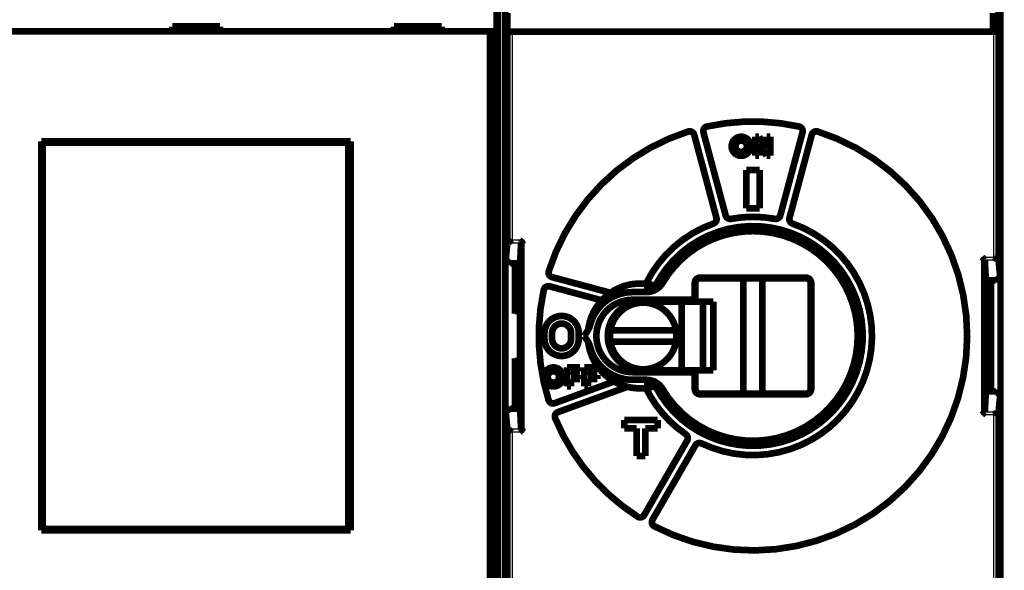
# Model space of a CAD drawing. Extents: x 4 to 828, y 8 to 562.
# Drawn here: x 496 to 599, y 173 to 230 of the extents above; entities that cross this region are included whole.
import ezdxf

# ---------------------------------------------------------------- set-up
doc = ezdxf.new("R2010")
doc.units = 0
doc.layers.add('4', color=7, linetype='CONTINUOUS')

msp = doc.modelspace()

# ---------------------------------------------------------------- linework, layer by layer
at = {"layer": '4', "color": 3, "linetype": 'CONTINUOUS'}
for p, q in [((546.21697, 148.40767), (546.21697, 246.00767)), ((547.41429, 229.14319), (547.41429, 207.28612)), ((598.01965, 205.48612), (598.01965, 229.14319)), ((567.88744, 219.18097), (567.84451, 219.37631)), ((577.58943, 219.37631), (577.5465, 219.18097)), ((565.91168, 218.65157), (565.85119, 218.8422)), ((566.54588, 218.3044), (566.73906, 218.35616)), ((566.73906, 218.35616), (569.07252, 209.64759)), ((567.5118, 218.56322), (567.31862, 218.51145)), ((569.65207, 209.80288), (567.31862, 218.51145)), ((578.11533, 218.51145), (575.78187, 209.80288)), ((576.36143, 209.64759), (578.69488, 218.35616)), ((577.92214, 218.56322), (578.11533, 218.51145)), ((578.88807, 218.3044), (578.69488, 218.35616)), ((579.52226, 218.65157), (579.58275, 218.8422)), ((568.56254, 208.99484), (568.62902, 208.80621)), ((568.87933, 209.59582), (569.07252, 209.64759)), ((569.84526, 209.85464), (569.65207, 209.80288)), ((570.42009, 209.49257), (570.45684, 209.29597)), ((575.01385, 209.49257), (574.9771, 209.29597)), ((575.58869, 209.85464), (575.78187, 209.80288)), ((576.55461, 209.59582), (576.36143, 209.64759)), ((576.8714, 208.99484), (576.80493, 208.80621)), ((546.98249, 206.99067), (548.36728, 206.99067)), ((547.41429, 207.28612), (548.66272, 207.28612)), ((548.66272, 207.28612), (548.66272, 187.12469)), ((596.77122, 188.92469), (596.77122, 205.48612)), ((596.77122, 205.48612), (598.01965, 205.48612)), ((597.06666, 205.19067), (598.45145, 205.19067)), ((551.27081, 204.01069), (551.08017, 204.07118)), ((551.61798, 203.3765), (551.56621, 203.18332)), ((557.53766, 201.58327), (551.56621, 203.18332)), ((566.66697, 202.7554), (566.59716, 202.7554)), ((567.16697, 203.2554), (567.16697, 203.32522)), ((578.26697, 203.2554), (578.26697, 203.32522)), ((578.76697, 202.7554), (578.83679, 202.7554)), ((550.7414, 202.03494), (550.54606, 202.07786)), ((551.35916, 202.41058), (551.41092, 202.60376)), ((551.41092, 202.60376), (556.99181, 201.10837)), ((548.21261, 200.04392), (548.26006, 200.04392)), ((548.26049, 199.54394), (547.71697, 199.54394)), ((547.71697, 194.86687), (548.26049, 194.86687)), ((548.26006, 194.36689), (548.21261, 194.36689)), ((558.3724, 192.30366), (551.9625, 189.97065)), ((552.16771, 189.40683), (559.19667, 191.96517)), ((566.66697, 191.6554), (566.59716, 191.6554)), ((578.83679, 191.6554), (578.76697, 191.6554)), ((551.24595, 190.47895), (551.05509, 190.41916)), ((567.16697, 191.1554), (567.16697, 191.08559)), ((578.26697, 191.1554), (578.26697, 191.08559)), ((551.89409, 190.15858), (551.9625, 189.97065)), ((552.23611, 189.21889), (552.16771, 189.40683)), ((551.94553, 188.55686), (551.7609, 188.47998)), ((598.01965, 188.92469), (596.77122, 188.92469)), ((598.45145, 189.22014), (597.06666, 189.22014)), ((598.01965, 165.26762), (598.01965, 188.92469)), ((548.36728, 187.42014), (546.98249, 187.42014)), ((548.66272, 187.12469), (547.41429, 187.12469)), ((547.41429, 187.12469), (547.41429, 165.26762)), ((565.65277, 186.89293), (565.7658, 187.05793)), ((565.80322, 186.23043), (565.97642, 186.13043)), ((565.97642, 186.13043), (561.46853, 178.32254)), ((561.98815, 178.02254), (566.49604, 185.83043)), ((566.66924, 185.73043), (566.49604, 185.83043)), ((567.31821, 185.93139), (567.40459, 186.11178)), ((560.59289, 178.25134), (560.48512, 178.08286)), ((561.29533, 178.42254), (561.46853, 178.32254)), ((562.16135, 177.92254), (561.98815, 178.02254)), ((562.27228, 177.05104), (562.36431, 177.22861))]:
    msp.add_line(p, q, dxfattribs=at)
for points in [[(674.91699, 282.51125, -0.000000001), (681.30849, 282.51125)], [(605.91659, 112.80271, 0.000000001), (599.51661, 112.80271), (593.11662, 112.80271), (586.71664, 112.80271), (580.31665, 112.80271), (573.91666, 112.80271), (567.51668, 112.80271), (561.1167, 112.80271), (554.7167, 112.80272), (548.31666, 112.80272), (541.91673, 112.80272), (535.51695, 112.80272), (529.11676, 112.80272), (522.71594, 112.80272), (516.31678, 112.80272, 0.000000008), (509.92008, 112.80271, 0.000000009), (503.51681, 112.80271), (497.10386, 112.80271), (490.71684, 112.80271)], [(609.21793, 282.51126, -0.000000003), (616.51698, 282.51126)], [(676.31645, 112.8027, -0.000000003), (669.91646, 112.8027)], [(492.41697, 282.51126), (499.71697, 282.51126), (507.01697, 282.51126), (514.31697, 282.51126), (521.61697, 282.51126), (528.91697, 282.51126), (536.21697, 282.51126), (543.51697, 282.51126, -0.000000004), (550.81698, 282.51126), (558.11698, 282.51126), (565.41696, 282.51126), (572.71698, 282.51126), (580.01704, 282.51126, -0.000000004), (587.31698, 282.51126), (594.61674, 282.51126), (601.91698, 282.51126)], [(434.01697, 282.51124, -0.000000005), (441.31697, 282.51125)], [(452.31692, 112.8027, 0.00000003), (441.2327, 112.80269, 0.000000015), (426.71697, 112.80268)], [(484.368, 112.80271, 0.000000011), (477.91686, 112.80271)]]:
    msp.add_lwpolyline(points, format="xyb", dxfattribs=at)
at = {"layer": '4', "color": 40, "linetype": 'CONTINUOUS', "const_width": 0.7}
for points in [[(545.88221, 198.37947), (545.88221, 246.19688)], [(546.71697, 245.80056), (546.71697, 148.61477)], [(598.71697, 148.61025), (598.71697, 245.79604)], [(545.79668, 241.27279), (545.79668, 229.17279)], [(598.52322, 241.2554), (598.52322, 229.1554)], [(546.91697, 229.09669), (546.91697, 231.09669)], [(597.91697, 231.09669), (597.91697, 229.14319)], [(516.71711, 229.67279), (511.71711, 229.67279)], [(511.71711, 229.67279), (511.71711, 229.17279)], [(514.21697, 229.67278), (514.21697, 229.67279)], [(514.21697, 229.67278), (514.21697, 229.17278)], [(516.71711, 229.17279), (516.71711, 229.67279)], [(535.01711, 229.67279), (535.01711, 229.17279)], [(540.01711, 229.67279), (535.01711, 229.67279)], [(540.01711, 229.17279), (540.01711, 229.67279)], [(545.09666, 229.17279), (483.33757, 229.17279)], [(545.79663, 229.17279), (545.09666, 229.17279)], [(545.09666, 165.27279), (545.09666, 229.17279)], [(545.79663, 229.17279), (545.79663, 165.27279)], [(547.41429, 229.14319), (546.91437, 229.15176)], [(546.91437, 229.15176), (546.91437, 229.15176)], [(546.91437, 206.94776), (546.91437, 229.09669)], [(598.01965, 229.14319), (547.41429, 229.14319)], [(554.01697, 229.1554), (554.01697, 229.14319)], [(591.41697, 229.14317), (591.41697, 229.1554)], [(598.51958, 229.15176), (598.01965, 229.14319)], [(598.51958, 229.15176), (598.51958, 205.14776)], [(598.52322, 229.1554), (598.52322, 229.1554)], [(566.54588, 218.3044), (568.87933, 209.59582)], [(569.84526, 209.85464), (567.5118, 218.56322)], [(572.9573, 216.1054), (572.9573, 218.1054)], [(572.9573, 218.1054), (573.3573, 218.1054)], [(573.3573, 218.1054), (574.1573, 216.84981)], [(574.1573, 216.84981), (574.1573, 218.1054)], [(574.1573, 218.1054), (574.5573, 218.1054)], [(574.5573, 218.1054), (574.5573, 216.1054)], [(577.92214, 218.56322), (575.58869, 209.85464)], [(576.55461, 209.59582), (578.88807, 218.3044)], [(497.96711, 217.62279), (530.46711, 217.62279)], [(497.96711, 176.82279), (497.96711, 217.62279)], [(498.07359, 217.46868), (498.09628, 217.46868)], [(498.07359, 215.96868), (498.07359, 217.46868)], [(530.209, 217.46868), (498.09628, 217.46868)], [(498.09628, 217.46868), (498.09628, 176.96868)], [(530.209, 217.46868), (530.23169, 217.46868)], [(530.209, 176.96868), (530.209, 217.46868)], [(530.23169, 217.46868), (530.23169, 215.96868)], [(530.46711, 217.62279), (530.46711, 176.82279)], [(574.1573, 216.1054), (573.3573, 217.40811)], [(573.3573, 217.40811), (573.3573, 216.1054)], [(497.96711, 216.62279), (498.07359, 216.62279)], [(498.05264, 215.96868), (497.96711, 215.96868)], [(498.07359, 215.96868), (498.05264, 215.96868)], [(498.05264, 178.46868), (498.05264, 215.96868)], [(530.23169, 216.62279), (530.46711, 216.62279)], [(530.25264, 215.96868), (530.23169, 215.96868)], [(530.46711, 215.96868), (530.25264, 215.96868)], [(530.25264, 215.96868), (530.25264, 178.46868)], [(573.3573, 216.1054), (572.9573, 216.1054)], [(574.5573, 216.1054), (574.1573, 216.1054)], [(572.01697, 214.6054), (573.41697, 214.6054)], [(572.01697, 210.6054), (572.01697, 214.6054)], [(573.41697, 214.6054), (573.41697, 210.6054)], [(573.41697, 210.6054), (572.01697, 210.6054)], [(546.71697, 204.95373), (546.91437, 206.94776)], [(548.25624, 204.8303), (548.36273, 206.98195)], [(548.36273, 206.98195), (548.36273, 187.42886)], [(546.71697, 204.95373), (547.21697, 204.95373)], [(547.21697, 204.95373), (547.21697, 204.8303)], [(548.25624, 204.8303), (547.21697, 204.8303)], [(547.71697, 199.54394), (547.71697, 204.8303)], [(548.21697, 200.04396), (548.21697, 204.83032)], [(548.21697, 204.03685), (548.25624, 204.83032)], [(597.07121, 205.18195), (597.07121, 189.22886)], [(597.1777, 203.0303), (597.07121, 205.18195)], [(597.07121, 205.18195), (597.07121, 205.18195)], [(598.51958, 205.14776), (598.71697, 203.15373)], [(551.35916, 202.41058), (556.8329, 200.94389)], [(557.74637, 201.7344), (551.61798, 203.3765)], [(561.61697, 202.65527), (561.61697, 201.80791)], [(566.59716, 202.7554), (566.59716, 201.0054)], [(566.66697, 200.80485), (566.66697, 202.7554)], [(578.26697, 203.32522), (567.16697, 203.32522)], [(567.16697, 203.2554), (578.26697, 203.2554)], [(571.71697, 191.15544), (571.71697, 203.25542)], [(573.71697, 203.25542), (573.71697, 191.15544)], [(578.76697, 202.7554), (578.76697, 191.6554)], [(578.83679, 191.6554), (578.83679, 202.7554)], [(597.21697, 202.23683), (597.1777, 203.0303)], [(598.21697, 203.0303), (597.1777, 203.0303)], [(597.21697, 203.0303), (597.21697, 191.38047)], [(597.71697, 203.03029), (597.71697, 191.38047)], [(598.21697, 203.0303), (598.21697, 203.15373)], [(598.21697, 203.15373), (598.71697, 203.15373)], [(561.51697, 201.8054), (560.06697, 201.8054)], [(548.25636, 200.33024), (548.21697, 200.56708)], [(560.06697, 201.0054), (566.59716, 201.0054)], [(565.21697, 200.80485), (561.06697, 200.80485)], [(564.16697, 201.0054), (564.16697, 200.80485)], [(565.16697, 200.80485), (565.16697, 201.0054)], [(567.48274, 200.80485), (565.21697, 200.80485)], [(565.21697, 200.80485), (565.21697, 193.60485)], [(566.59716, 201.0054), (566.61356, 201.0054)], [(566.61356, 201.0054), (566.61356, 200.80485)], [(568.56042, 200.80485), (567.48274, 200.80485)], [(567.48274, 193.60485), (567.48274, 200.80485)], [(568.56042, 193.60485), (568.56042, 200.80485)], [(548.25962, 200.12686), (548.21697, 200.12686)], [(548.26049, 194.57989), (548.26049, 199.83092)], [(545.8479, 198.37827), (545.88221, 198.37947)], [(545.8479, 196.01548), (545.8479, 198.37827)], [(555.66697, 198.99705), (555.66697, 198.54705)], [(550.81697, 196.9054), (550.81697, 197.5054)], [(551.61697, 197.5054), (551.61697, 196.9054)], [(553.61697, 196.9054), (553.61697, 197.5054)], [(554.41697, 197.5054), (554.41697, 196.9054)], [(555.29947, 197.67198), (554.96697, 197.2054)], [(554.96697, 197.2054), (555.29947, 196.73882)], [(557.73743, 197.80669), (564.6338, 197.80669)], [(564.6338, 196.60669), (557.73743, 196.60669)], [(545.88221, 196.01428), (545.8479, 196.01548)], [(545.88221, 148.19688), (545.88221, 196.01428)], [(555.66697, 195.86376), (555.66697, 195.41376)], [(547.71697, 189.58051), (547.71697, 194.86687)], [(548.21697, 189.58054), (548.21697, 194.36685)], [(548.21697, 194.28395), (548.25962, 194.28395)], [(556.61697, 193.71434), (556.61697, 194.16279)], [(548.21697, 193.84373), (548.25636, 194.08057)], [(553.19697, 191.9054), (553.19697, 193.9054)], [(553.19697, 193.9054), (554.55697, 193.9054)], [(554.55697, 193.5054), (553.59697, 193.5054)], [(553.59697, 193.5054), (553.59697, 193.1054)], [(553.59697, 193.1054), (554.55697, 193.1054)], [(554.55697, 193.9054), (554.55697, 193.5054)], [(554.55697, 193.1054), (554.55697, 192.7054)], [(554.99697, 191.9054), (554.99697, 193.9054)], [(554.99697, 193.9054), (556.35697, 193.9054)], [(556.35697, 193.5054), (555.39697, 193.5054)], [(555.39697, 193.5054), (555.39697, 193.1054)], [(555.39697, 193.1054), (556.35697, 193.1054)], [(556.35697, 193.9054), (556.35697, 193.5054)], [(556.35697, 193.1054), (556.35697, 192.7054)], [(566.59716, 193.4054), (560.06697, 193.4054)], [(561.06697, 193.60485), (565.21697, 193.60485)], [(564.16697, 193.60485), (564.16697, 193.4054)], [(565.16697, 193.4054), (565.16697, 193.60485)], [(565.21697, 193.60485), (567.48274, 193.60485)], [(566.61356, 193.4054), (566.59716, 193.4054)], [(566.59716, 193.4054), (566.59716, 191.6554)], [(566.61356, 193.60485), (566.61356, 193.4054)], [(566.66697, 191.6554), (566.66697, 193.60485)], [(567.48274, 193.60485), (568.56042, 193.60485)], [(558.13694, 192.43079), (551.89409, 190.15858)], [(554.55697, 192.7054), (553.59697, 192.7054)], [(553.59697, 192.7054), (553.59697, 191.9054)], [(556.35697, 192.7054), (555.39697, 192.7054)], [(555.39697, 192.7054), (555.39697, 191.9054)], [(560.06697, 192.6054), (561.51697, 192.6054)], [(561.61697, 192.6029), (561.61697, 191.75554)], [(597.1777, 191.38051), (597.21697, 192.17398)], [(552.23611, 189.21889), (559.52468, 191.87171)], [(553.59697, 191.9054), (553.19697, 191.9054)], [(555.39697, 191.9054), (554.99697, 191.9054)], [(578.26697, 191.1554), (567.16697, 191.1554)], [(567.16697, 191.08559), (578.26697, 191.08559)], [(597.07121, 189.22886), (597.1777, 191.38051)], [(597.1777, 191.38051), (598.21697, 191.38051)], [(598.21697, 191.25708), (598.21697, 191.38051)], [(598.71697, 191.25708), (598.21697, 191.25708)], [(598.71697, 191.25708), (598.51958, 189.26305)], [(548.25624, 189.58051), (548.21697, 190.37398)], [(547.21697, 189.45708), (546.71697, 189.45708)], [(546.91437, 187.46305), (546.71697, 189.45708)], [(547.21697, 189.58051), (547.21697, 189.45708)], [(547.21697, 189.58051), (548.25624, 189.58051)], [(548.36273, 187.42886), (548.25624, 189.58051)], [(597.06666, 189.22014), (597.06666, 189.22014)], [(598.51958, 189.26305), (598.51958, 165.25905)], [(559.21697, 188.4054), (562.71697, 188.4054)], [(559.21697, 187.5054), (559.21697, 188.4054)], [(562.71697, 188.4054), (562.71697, 187.5054)], [(546.91437, 165.25905), (546.91437, 187.46305)], [(560.51697, 187.5054), (559.21697, 187.5054)], [(560.51697, 184.6054), (560.51697, 187.5054)], [(561.41697, 187.5054), (561.41697, 184.6054)], [(562.71697, 187.5054), (561.41697, 187.5054)], [(565.80322, 186.23043), (561.29533, 178.42254)], [(562.16135, 177.92254), (566.66924, 185.73043)], [(561.41697, 184.6054), (560.51697, 184.6054)], [(497.96711, 178.46868), (498.05264, 178.46868)], [(498.07359, 177.82279), (497.96711, 177.82279)], [(498.05264, 178.46868), (498.07359, 178.46868)], [(498.07359, 176.96868), (498.07359, 178.46868)], [(530.23169, 178.46868), (530.25264, 178.46868)], [(530.23169, 178.46868), (530.23169, 176.96868)], [(530.46711, 177.82279), (530.23169, 177.82279)], [(530.25264, 178.46868), (530.46711, 178.46868)], [(530.46711, 176.82279), (497.96711, 176.82279)], [(498.09628, 176.96868), (498.07359, 176.96868)], [(498.09628, 176.96868), (530.209, 176.96868)], [(530.23169, 176.96868), (530.209, 176.96868)]]:
    msp.add_lwpolyline(points, dxfattribs=at)
for points in [[(567.88744, 219.18097, 0.42759506), (567.5118, 218.56322)], [(577.5465, 219.18097, 0.1085884), (567.88744, 219.18097)], [(577.92214, 218.56322, 0.42759506), (577.5465, 219.18097)], [(565.91168, 218.65157, 0.24372517), (551.27081, 204.01069)], [(562.36431, 177.22861, 1.0892981), (579.52226, 218.65157)], [(566.54588, 218.3044, 0.42759506), (565.91168, 218.65157)], [(572.47697, 217.1054, 1), (570.47697, 217.1054, 1), (572.47697, 217.1054)], [(579.52226, 218.65157, 0.42759506), (578.88807, 218.3044)], [(572.07697, 217.1054, 1), (570.87697, 217.1054, 1), (572.07697, 217.1054)], [(569.84526, 209.85464, 0.39183669), (570.42009, 209.49257)], [(575.01385, 209.49257, 0.092663989), (570.42009, 209.49257)], [(575.01385, 209.49257, 0.39183669), (575.58869, 209.85464)], [(568.56254, 208.99484, 0.19735535), (561.47552, 202.67163)], [(562.46274, 191.94199, 4.1380774), (562.46274, 202.46882)], [(562.48817, 191.94977, 4.1343808), (562.48817, 202.46104)], [(567.31821, 185.93139, 1.0554072), (576.8714, 208.99484)], [(568.56254, 208.99484, 0.39183669), (568.87933, 209.59582)], [(576.55461, 209.59582, 0.39183669), (576.8714, 208.99484)], [(574.713, 208.12447, 0.31538288), (563.13738, 202.81266)], [(572.71697, 208.2054, 0.26556444), (563.24005, 202.79002)], [(563.24005, 191.62079, 1.7231797), (572.71697, 208.2054)], [(569.00398, 207.5866, 0.078177676), (569.15707, 207.61343)], [(570.99619, 208.07, 0.12744459), (571.33996, 208.21966)], [(581.74731, 203.66009, 0.15649944), (576.30607, 207.70913)], [(546.91434, 206.94773), (546.9145, 206.94886, -0.017740367), (546.91473, 206.94999, -0.017377323), (546.91505, 206.95112, -0.016808342), (546.91545, 206.95225, -0.016114906), (546.91594, 206.95338, -0.015330097), (546.9165, 206.9545, -0.014530336), (546.91715, 206.95562, -0.013676581), (546.91787, 206.95674, -0.012851456), (546.91868, 206.95786, -0.012013653), (546.91957, 206.95898, -0.011235789), (546.92054, 206.96009, -0.010467342), (546.92159, 206.96121, -0.009770101), (546.92272, 206.96231, -0.009092897), (546.92392, 206.96342, -0.008487057), (546.92521, 206.96452, -0.007904285), (546.92658, 206.96562, -0.007387173), (546.92802, 206.96672, -0.006891892), (546.92955, 206.96781, -0.006454084), (546.93115, 206.9689, -0.006036237), (546.93283, 206.96999, -0.005668124), (546.93459, 206.97107, -0.005314268), (546.93642, 206.97215, -0.005000773), (546.93834, 206.97322, -0.004706544), (546.94033, 206.97429, -0.00445134), (546.9424, 206.97536, -0.004187734), (546.94455, 206.97642, -0.003941455), (546.94677, 206.97747, -0.003761647), (546.94907, 206.97852, -0.003641712), (546.95145, 206.97957, -0.003352955), (546.95389, 206.98061, -0.002985083), (546.9564, 206.98164, -0.00314262), (546.95902, 206.98268, -0.00355617), (546.9618, 206.98373, -0.002553363), (546.96445, 206.98472, -0.000844634), (546.96689, 206.98561, -0.003424922), (546.97018, 206.98674, -0.005418003), (546.97548, 206.98847, -0.002459695), (546.98254, 206.99071, -0.001259423)], [(547.41425, 207.28613), (547.40473, 207.27872, -0.0009871), (547.39519, 207.27135, -0.00100931), (547.38561, 207.26402, -0.000987913), (547.37602, 207.25673, -0.00091862), (547.3664, 207.24947, -0.000868481), (547.35676, 207.24226, -0.000823935), (547.34712, 207.23509, -0.000782643), (547.33746, 207.22795, -0.000733358), (547.32781, 207.22086, -0.000691098), (547.31815, 207.21381, -0.000644087), (547.30851, 207.2068, -0.000602954), (547.29887, 207.19983, -0.000556071), (547.28925, 207.19291, -0.000515155), (547.27965, 207.18603, -0.000468548), (547.27007, 207.17919, -0.00042769), (547.26052, 207.17239, -0.000380921), (547.251, 207.16564, -0.00033975), (547.24152, 207.15893, -0.000292491), (547.23208, 207.15227, -0.000250683), (547.22268, 207.14565, -0.000202613), (547.21334, 207.13908, -0.000159721), (547.20405, 207.13255, -0.000110234), (547.19481, 207.12607, -0.00006611), (547.18564, 207.11963, -0.000015588), (547.17654, 207.11324, 0.000031299), (547.16751, 207.1069, 0.000086653), (547.15855, 207.1006, 0.00013255), (547.14968, 207.09436, 0.000180068), (547.14088, 207.08816, 0.000242715), (547.13218, 207.08201, 0.00033614), (547.12357, 207.0759, 0.000292366), (547.11506, 207.06986, 0.00009211), (547.10665, 207.06389, -0.000151763), (547.09834, 207.05801, -0.000507045), (547.09014, 207.05223, -0.000814352), (547.08205, 207.04659, -0.001147766), (547.07408, 207.04109, -0.001520785), (547.06622, 207.03575, -0.002015775), (547.05848, 207.03058, -0.002315887), (547.05088, 207.02562, -0.002485895), (547.04346, 207.02089, -0.003399927), (547.03606, 207.01636, -0.005110125), (547.02866, 207.01202, -0.004181147), (547.02179, 207.00809, -0.000791515), (547.01564, 207.00465, -0.007656753), (547.00809, 207.00097, -0.017305097), (546.99691, 206.99627, -0.009805988), (546.98254, 206.99071, -0.005394943)], [(548.36727, 206.99071), (548.36706, 206.99049, 0.002964321), (548.36685, 206.99027, 0.003031932), (548.36665, 206.99005, 0.00310428), (548.36645, 206.98983, 0.003175516), (548.36626, 206.98962, 0.003250926), (548.36607, 206.9894, 0.003324615), (548.36589, 206.98918, 0.003402647), (548.36571, 206.98896, 0.003478814), (548.36554, 206.98874, 0.00355927), (548.36537, 206.98852, 0.003637585), (548.36521, 206.9883, 0.00372012), (548.36505, 206.98808, 0.003800223), (548.3649, 206.98786, 0.003884392), (548.36475, 206.98765, 0.003965787), (548.36461, 206.98743, 0.004051065), (548.36447, 206.98721, 0.00413324), (548.36434, 206.98699, 0.004218855), (548.36421, 206.98677, 0.004300821), (548.36409, 206.98655, 0.004386358), (548.36397, 206.98633, 0.004468346), (548.36386, 206.98611, 0.004551455), (548.36376, 206.98589, 0.004628632), (548.36365, 206.98567, 0.00471356), (548.36356, 206.98545, 0.004798958), (548.36346, 206.98523, 0.004865263), (548.36338, 206.98501, 0.004907689), (548.3633, 206.98479, 0.005023451), (548.36322, 206.98457, 0.00519514), (548.36315, 206.98435, 0.005115739), (548.36308, 206.98413, 0.004831722), (548.36302, 206.98391, 0.005390887), (548.36296, 206.98369, 0.006498768), (548.36291, 206.98346, 0.004988491), (548.36286, 206.98325, 0.001724809), (548.36282, 206.98306, 0.007101115), (548.36278, 206.98281, 0.01237984), (548.36274, 206.98242, 0.006107432), (548.36269, 206.98192, 0.003247272)], [(548.36727, 206.99071), (548.36935, 206.99271, -0.005265052), (548.37178, 206.99498, -0.00424051), (548.37459, 206.99751, -0.003040083), (548.37774, 207.00029, -0.001807083), (548.38122, 207.00333, -0.001063923), (548.38499, 207.00661, -0.000547139), (548.38905, 207.01013, -0.000156995), (548.39337, 207.01388, 0.000216992), (548.39795, 207.01785, 0.000488209), (548.40274, 207.02204, 0.00075701), (548.40774, 207.02644, 0.000959664), (548.41293, 207.03105, 0.001182429), (548.41829, 207.03586, 0.001355497), (548.4238, 207.04085, 0.001559042), (548.42944, 207.04603, 0.001713335), (548.43518, 207.05139, 0.001894072), (548.44102, 207.05693, 0.002067313), (548.44693, 207.06262, 0.002309144), (548.45289, 207.06848, 0.0023421), (548.45889, 207.07449, 0.002211271), (548.46493, 207.08065, 0.002020153), (548.47101, 207.08694, 0.001743578), (548.47714, 207.09336, 0.001520534), (548.48331, 207.0999, 0.001307582), (548.48953, 207.10655, 0.001118644), (548.49579, 207.11331, 0.000914921), (548.5021, 207.12016, 0.000739709), (548.50846, 207.1271, 0.000553608), (548.51487, 207.13412, 0.000392306), (548.52132, 207.14122, 0.000217029), (548.52783, 207.14838, 0.000065926), (548.53439, 207.1556, -0.000099429), (548.54101, 207.16286, -0.000244377), (548.54768, 207.17017, -0.000407201), (548.55441, 207.17751, -0.00054209), (548.56119, 207.18487, -0.00068697), (548.56803, 207.19225, -0.000837514), (548.57493, 207.19964, -0.001030057), (548.5819, 207.20705, -0.001110767), (548.58891, 207.21442, -0.001128339), (548.59593, 207.22173, -0.001454562), (548.60313, 207.22913, -0.002042552), (548.61059, 207.23667, -0.001551796), (548.61762, 207.24373, -0.000273026), (548.62401, 207.2501, -0.002674833), (548.63237, 207.25813, -0.005268108), (548.64544, 207.27031, -0.002616124), (548.66269, 207.28613, -0.001348806)], [(577.43018, 207.25507, 0.12744459), (577.71088, 207.0065)], [(577.71088, 207.0065, 0.12744459), (578.07697, 206.92551)], [(596.77119, 205.4861), (596.77842, 205.47843, 0.002149323), (596.78568, 205.47084, 0.002242788), (596.79298, 205.46336, 0.002186404), (596.80032, 205.45596, 0.001957897), (596.80768, 205.44865, 0.001792061), (596.81505, 205.44142, 0.00164179), (596.82245, 205.43427, 0.001500047), (596.82985, 205.42719, 0.001325877), (596.83725, 205.42018, 0.001173925), (596.84465, 205.41323, 0.001001509), (596.85204, 205.40634, 0.000847616), (596.85942, 205.39951, 0.000669808), (596.86677, 205.39274, 0.000511201), (596.8741, 205.386, 0.000329095), (596.8814, 205.37932, 0.000165563), (596.88865, 205.37267, -0.000022261), (596.89586, 205.36606, -0.000191417), (596.90303, 205.35948, -0.000384888), (596.91013, 205.35292, -0.000561646), (596.91718, 205.34639, -0.000765098), (596.92415, 205.33987, -0.000946082), (596.93105, 205.33337, -0.001147215), (596.93788, 205.32688, -0.001350736), (596.94462, 205.32039, -0.001603057), (596.95126, 205.31391, -0.001709931), (596.95781, 205.30743, -0.00169114), (596.96425, 205.30097, -0.001628815), (596.97059, 205.29454, -0.001495431), (596.9768, 205.28816, -0.00139905), (596.98289, 205.28184, -0.001301587), (596.98884, 205.27559, -0.001220532), (596.99465, 205.26944, -0.001119624), (597.00031, 205.26339, -0.001038402), (597.00582, 205.25746, -0.000939359), (597.01116, 205.25167, -0.000857697), (597.01633, 205.24602, -0.000755689), (597.02132, 205.24054, -0.000665439), (597.02613, 205.23524, -0.000544596), (597.03075, 205.23012, -0.000450387), (597.03516, 205.22522, -0.000349818), (597.03935, 205.22055, -0.000180748), (597.04337, 205.21608, 0.00013671), (597.0472, 205.21181, 0.000132809), (597.05068, 205.20794, -0.000282144), (597.05372, 205.20456, 0.000847146), (597.05705, 205.20092, 0.003192495), (597.06142, 205.19625, 0.00229937), (597.06671, 205.19069, 0.001379258)], [(598.45144, 205.19069), (598.44529, 205.19274, -0.011972101), (598.43897, 205.19518, -0.011392481), (598.4325, 205.19802, -0.01010128), (598.42588, 205.20122, -0.008288505), (598.4191, 205.20475, -0.006950858), (598.41218, 205.20859, -0.005866842), (598.40511, 205.21271, -0.0049281), (598.3979, 205.21708, -0.004003185), (598.39056, 205.22169, -0.003252616), (598.38308, 205.2265, -0.002534326), (598.37547, 205.23149, -0.001904932), (598.36774, 205.23664, -0.001230977), (598.35988, 205.24191, -0.000812305), (598.3519, 205.2473, -0.000533393), (598.3438, 205.25278, -0.000427157), (598.33559, 205.25836, -0.000459706), (598.32728, 205.26404, -0.000460358), (598.31886, 205.26982, -0.000435701), (598.31034, 205.27568, -0.00041988), (598.30172, 205.28163, -0.000412092), (598.29302, 205.28766, -0.000402955), (598.28422, 205.29377, -0.000393417), (598.27535, 205.29997, -0.000384868), (598.26639, 205.30623, -0.000377831), (598.25736, 205.31257, -0.000371077), (598.24827, 205.31898, -0.000365234), (598.2391, 205.32546, -0.00035973), (598.22987, 205.332, -0.000355174), (598.22059, 205.3386, -0.000350898), (598.21125, 205.34526, -0.000347524), (598.20186, 205.35197, -0.000344224), (598.19243, 205.35873, -0.000341653), (598.18295, 205.36555, -0.000339668), (598.17344, 205.37241, -0.000338863), (598.1639, 205.37932, -0.000336672), (598.15432, 205.38626, -0.000334017), (598.14473, 205.39324, -0.000336599), (598.13511, 205.40026, -0.000344047), (598.12546, 205.40732, -0.000334317), (598.11583, 205.41438, -0.000312443), (598.10625, 205.42143, -0.00034736), (598.09652, 205.42861, -0.000418792), (598.08656, 205.43599, -0.000317489), (598.07721, 205.44292, -0.000103624), (598.06876, 205.44921, -0.000457062), (598.05794, 205.45729, -0.000803265), (598.04134, 205.46976, -0.000395239), (598.01963, 205.4861, -0.000208914)], [(580.30501, 205.30674, 0.12744459), (580.49516, 204.9836)], [(580.49516, 204.9836, 0.12744459), (580.81831, 204.79345)], [(598.45144, 205.19069), (598.45464, 205.1897, -0.002070076), (598.45776, 205.18872, -0.002158366), (598.46081, 205.18772, -0.002250796), (598.46379, 205.18672, -0.002339915), (598.46668, 205.18572, -0.002441757), (598.46951, 205.18471, -0.002546812), (598.47226, 205.18369, -0.002664582), (598.47494, 205.18266, -0.002784871), (598.47754, 205.18164, -0.002920453), (598.48006, 205.1806, -0.003059855), (598.48251, 205.17956, -0.003217047), (598.48489, 205.17852, -0.003379173), (598.48718, 205.17747, -0.003562277), (598.48941, 205.17641, -0.003751817), (598.49155, 205.17535, -0.00396623), (598.49362, 205.17429, -0.004188973), (598.49561, 205.17322, -0.004441154), (598.49752, 205.17215, -0.004703769), (598.49935, 205.17107, -0.005002062), (598.50111, 205.16999, -0.005314187), (598.50279, 205.16891, -0.005666442), (598.50439, 205.16782, -0.006032894), (598.50591, 205.16673, -0.006456511), (598.50736, 205.16564, -0.006908496), (598.50872, 205.16454, -0.007389022), (598.51001, 205.16344, -0.00785815), (598.51121, 205.16234, -0.008511176), (598.51234, 205.16123, -0.009316174), (598.51338, 205.16012, -0.009738967), (598.51435, 205.15901, -0.009715112), (598.51523, 205.15791, -0.011483207), (598.51604, 205.15678, -0.014784984), (598.51677, 205.15563, -0.012103313), (598.51741, 205.15454, -0.004272916), (598.51794, 205.15356, -0.01839707), (598.51845, 205.1523, -0.035340811), (598.51898, 205.15035, -0.01859744), (598.51954, 205.1478, -0.010098152)], [(551.27081, 204.01069, 0.42759506), (551.61798, 203.3765)], [(551.35916, 202.41058, 0.42759505), (550.7414, 202.03494)], [(561.47552, 202.67163, 0.18047063), (557.74637, 201.7344)], [(561.6848, 202.64426, 0.009594762), (561.47552, 202.67163)], [(561.51697, 201.8054, 0.26556444), (563.24005, 202.79002)], [(562.46274, 202.46882, 0.036296615), (561.6848, 202.64426)], [(562.48817, 202.46104, 0.012594226), (562.23651, 201.93932)], [(562.48818, 202.46104, 0.001209234), (562.46274, 202.46882)], [(562.77955, 202.68099, 0.006741722), (562.63121, 202.73057)], [(562.77954, 202.68099, 0.35860301), (563.13738, 202.81267)], [(567.16697, 203.32522, 0.41421356), (566.59716, 202.7554)], [(567.16697, 203.2554, 0.41421356), (566.66697, 202.7554)], [(578.83679, 202.7554, 0.41421356), (578.26697, 203.32522)], [(578.76697, 202.7554, 0.41421356), (578.26697, 203.2554)], [(582.38482, 191.75172, 0.25641154), (582.50874, 202.43335)], [(550.7414, 202.03494, 0.1307182), (551.24595, 190.47895)], [(560.06697, 201.8054, 0.34299212), (555.60898, 198.33956)], [(557.53766, 201.58327, 0.032923266), (556.99181, 201.10837)], [(557.74637, 201.7344, 0.011714302), (557.53766, 201.58327)], [(548.26049, 199.83092), (548.26049, 199.85052, 0.000084448), (548.26048, 199.86996, 0.000086695), (548.26046, 199.88921, 0.000087617), (548.26044, 199.90828, 0.000087147), (548.26041, 199.92713, 0.000087587), (548.26037, 199.94576, 0.000088336), (548.26033, 199.96414, 0.000089499), (548.26028, 199.98227, 0.000090612), (548.26022, 200.00012, 0.000092309), (548.26016, 200.01768, 0.000094093), (548.2601, 200.03494, 0.000096499), (548.26003, 200.05187, 0.000099035), (548.25995, 200.06846, 0.000102297), (548.25987, 200.0847, 0.000105785), (548.25979, 200.10057, 0.000110139), (548.25969, 200.11606, 0.00011485), (548.2596, 200.13113, 0.000120627), (548.2595, 200.1458, 0.000126949), (548.25939, 200.16002, 0.00013466), (548.25928, 200.17381, 0.000143223), (548.25917, 200.18711, 0.000153582), (548.25905, 200.19995, 0.000165171), (548.25893, 200.21228, 0.000179554), (548.2588, 200.2241, 0.000196244), (548.25868, 200.23538, 0.000215894), (548.25854, 200.24613, 0.00023772), (548.25841, 200.2563, 0.000269205), (548.25827, 200.26591, 0.000311369), (548.25812, 200.27492, 0.000347872), (548.25798, 200.28332, 0.000372867), (548.25783, 200.29107, 0.000484987), (548.25768, 200.29822, 0.000715504), (548.25752, 200.30475, 0.000684229), (548.25737, 200.3105, 0.000246553), (548.25723, 200.31538, 0.001290245), (548.25705, 200.32001, 0.004123091), (548.25676, 200.325, 0.004148401), (548.25638, 200.33026, 0.003391749)], [(556.8329, 200.94389, 0.15959897), (555.40288, 197.83285)], [(560.06697, 201.0054, 1), (560.06697, 193.4054)], [(556.99181, 201.10837, 0.010396605), (556.8329, 200.94389)], [(561.06697, 200.80485, 0.41421356), (557.46697, 197.20485)], [(564.6338, 197.80669, 0.84102145), (557.73743, 197.80669)], [(547.71693, 199.5439), (547.71737, 199.56401, -0.009683196), (547.71859, 199.58372, -0.010234635), (547.7206, 199.60302, -0.01041617), (547.72335, 199.62192, -0.010127227), (547.72682, 199.6404, -0.009978544), (547.73095, 199.65848, -0.009835404), (547.73574, 199.67615, -0.009702677), (547.74113, 199.69341, -0.00946201), (547.74711, 199.71026, -0.009271311), (547.75362, 199.7267, -0.009011617), (547.76065, 199.74273, -0.008798388), (547.76815, 199.75835, -0.008516893), (547.7761, 199.77355, -0.008287059), (547.78446, 199.78834, -0.007996215), (547.7932, 199.80271, -0.007766766), (547.80227, 199.81667, -0.007488854), (547.81167, 199.83021, -0.007250319), (547.82134, 199.84333, -0.006940648), (547.83125, 199.85604, -0.006812834), (547.84139, 199.86833, -0.00677529), (547.85174, 199.88019, -0.006823973), (547.8623, 199.89165, -0.006914494), (547.87306, 199.90268, -0.007001059), (547.88401, 199.9133, -0.007056154), (547.89516, 199.9235, -0.007126438), (547.90648, 199.93328, -0.007181973), (547.91799, 199.94265, -0.007246358), (547.92966, 199.9516, -0.007292217), (547.9415, 199.96014, -0.007347737), (547.95349, 199.96826, -0.007387088), (547.96564, 199.97596, -0.007431585), (547.97793, 199.98326, -0.007457627), (547.99036, 199.99013, -0.007498459), (548.00292, 199.9966, -0.007531945), (548.01561, 200.00265, -0.007540085), (548.02842, 200.00829, -0.007507599), (548.04134, 200.01351, -0.00758517), (548.05438, 200.01832, -0.007737316), (548.06754, 200.02272, -0.007530522), (548.08074, 200.02671, -0.007037137), (548.09395, 200.03028, -0.007743115), (548.10747, 200.03345, -0.009193532), (548.12138, 200.0362, -0.006993615), (548.1345, 200.03855, -0.002444411), (548.14639, 200.04047, -0.009779259), (548.16178, 200.042, -0.016743628), (548.18563, 200.04318, -0.00815154), (548.21694, 200.044, -0.00430677)], [(554.41697, 197.5054, 1), (550.81697, 197.5054)], [(583.61767, 199.29938, 0.12744459), (583.58157, 198.92619)], [(553.61697, 197.5054, 1), (551.61697, 197.5054)], [(555.29947, 197.67198, 0.09277089), (555.60898, 198.33956)], [(583.58157, 198.92619, 0.12744459), (583.73123, 198.58241)], [(557.46697, 197.20485, 0.41421356), (561.06697, 193.60485)], [(557.73743, 197.80669, 0.08635345), (557.73743, 196.60669)], [(564.6338, 196.60669, 0.08635345), (564.6338, 197.80669)], [(550.81697, 196.9054, 1), (554.41697, 196.9054)], [(551.61697, 196.9054, 1), (553.61697, 196.9054)], [(555.60898, 196.07125, 0.09277089), (555.29947, 196.73882)], [(555.40288, 196.57796, 0.23864499), (558.13694, 192.43079)], [(557.73743, 196.60669, 0.36460835), (561.18561, 193.70669)], [(561.18561, 193.70669, 0.36460835), (564.6338, 196.60669)], [(555.60898, 196.07125, 0.34299212), (560.06697, 192.6054)], [(583.58157, 195.48462, 0.12744459), (583.61767, 195.11143)], [(583.73123, 195.8284, 0.12744459), (583.58157, 195.48462)], [(548.21694, 194.36685), (548.20256, 194.36677, -0.006947045), (548.18831, 194.36709, -0.007072943), (548.17421, 194.36782, -0.007208487), (548.16025, 194.36895, -0.007340335), (548.14643, 194.37049, -0.007458584), (548.13274, 194.37242, -0.007557468), (548.11919, 194.37477, -0.007643907), (548.10577, 194.37751, -0.00771261), (548.09248, 194.38067, -0.00776488), (548.07931, 194.38423, -0.007798319), (548.06628, 194.38821, -0.007813306), (548.05336, 194.39259, -0.007810079), (548.04058, 194.39739, -0.007787058), (548.02791, 194.40259, -0.007747333), (548.01536, 194.40821, -0.007687483), (548.00293, 194.41424, -0.007613242), (547.99062, 194.42069, -0.007519829), (547.97842, 194.42754, -0.007415453), (547.96633, 194.43482, -0.007292277), (547.95435, 194.44251, -0.007159975), (547.94248, 194.45062, -0.007015978), (547.93072, 194.45914, -0.006872952), (547.91907, 194.46809, -0.006699415), (547.90751, 194.47745, -0.006502942), (547.89606, 194.48724, -0.006396702), (547.88472, 194.49744, -0.006420324), (547.87351, 194.50807, -0.006494549), (547.86246, 194.51911, -0.006697936), (547.8516, 194.53057, -0.006852576), (547.84095, 194.54245, -0.007044796), (547.83056, 194.55475, -0.007203122), (547.82043, 194.56747, -0.007414596), (547.81061, 194.5806, -0.007598622), (547.80111, 194.59414, -0.007843157), (547.79198, 194.60811, -0.007999808), (547.78323, 194.62248, -0.008165773), (547.77489, 194.63727, -0.00843896), (547.76699, 194.65247, -0.008884217), (547.75957, 194.66813, -0.008745132), (547.75264, 194.68411, -0.008247963), (547.74625, 194.7004, -0.009437253), (547.74039, 194.7174, -0.011742291), (547.73511, 194.73529, -0.008695339), (547.73047, 194.75232, -0.002323455), (547.72656, 194.76792, -0.013081856), (547.7231, 194.78887, -0.022874096), (547.71989, 194.82233, -0.010674353), (547.71693, 194.86686, -0.005419113)], [(548.25638, 194.0806), (548.25655, 194.08203, 0.015730678), (548.25672, 194.08421, 0.006888757), (548.25688, 194.08716, 0.003715833), (548.25705, 194.09083, 0.002333482), (548.25721, 194.09524, 0.001591964), (548.25737, 194.10034, 0.00117225), (548.25752, 194.10614, 0.000893041), (548.25768, 194.11261, 0.000709159), (548.25783, 194.11974, 0.000574924), (548.25798, 194.12751, 0.000479471), (548.25812, 194.13591, 0.00040515), (548.25827, 194.14491, 0.00034941), (548.25841, 194.15452, 0.000304145), (548.25854, 194.16469, 0.000268975), (548.25868, 194.17544, 0.000239508), (548.2588, 194.18672, 0.000216039), (548.25893, 194.19854, 0.000195893), (548.25905, 194.21086, 0.00017957), (548.25917, 194.2237, 0.000165304), (548.25928, 194.237, 0.00015364), (548.25939, 194.25078, 0.000143217), (548.2595, 194.265, 0.000134604), (548.2596, 194.27967, 0.000126997), (548.25969, 194.29474, 0.000120883), (548.25979, 194.31023, 0.000114787), (548.25987, 194.32609, 0.000109394), (548.25995, 194.34232, 0.000106039), (548.26003, 194.35892, 0.000104682), (548.2601, 194.37589, 0.000098275), (548.26016, 194.3931, 0.000089181), (548.26022, 194.41051, 0.000096601), (548.26028, 194.42851, 0.000113497), (548.26033, 194.44725, 0.00008329), (548.26037, 194.46502, 0.00002591), (548.2604, 194.48122, 0.000117716), (548.26044, 194.50249, 0.000199696), (548.26046, 194.53583, 0.000094639), (548.26049, 194.57984, 0.000048989)], [(552.75697, 192.9054, 1), (550.75697, 192.9054, 1), (552.75697, 192.9054)], [(552.35697, 192.9054, 1), (551.15697, 192.9054, 1), (552.35697, 192.9054)], [(558.13694, 192.43079, 0.012165077), (558.3724, 192.30366)], [(558.3724, 192.30366, 0.040569966), (559.19667, 191.96517)], [(563.24005, 191.62079, 0.26556444), (561.51697, 192.6054)], [(562.23651, 192.47149, 0.012594226), (562.48817, 191.94977)], [(559.19667, 191.96517, 0.015506388), (559.52468, 191.87171)], [(559.52468, 191.87171, 0.08959219), (561.47552, 191.73917)], [(561.47552, 191.73917, 0.009594762), (561.6848, 191.76655)], [(561.47552, 191.73917, 0.13012863), (565.65277, 186.89293)], [(561.6848, 191.76655, 0.036296615), (562.46274, 191.94199)], [(562.46274, 191.94199, 0.001209234), (562.48818, 191.94977)], [(562.63121, 191.68024, 0.006741722), (562.77955, 191.72982)], [(563.13738, 191.59814, 0.35860301), (562.77954, 191.72982)], [(563.13738, 191.59815, 0.34212645), (575.75616, 186.52958)], [(566.59716, 191.6554, 0.41421356), (567.16697, 191.08559)], [(566.66697, 191.6554, 0.41421356), (567.16697, 191.1554)], [(578.26697, 191.08559, 0.41421356), (578.83679, 191.6554)], [(578.26697, 191.1554, 0.41421356), (578.76697, 191.6554)], [(551.24595, 190.47895, 0.42759506), (551.89409, 190.15858)], [(576.79355, 186.88109, 0.12455143), (581.21328, 190.06238)], [(552.23611, 189.21889, 0.42759506), (551.94553, 188.55686)], [(580.49516, 189.42721, 0.12744459), (580.30501, 189.10407)], [(580.81831, 189.61736, 0.12744459), (580.49516, 189.42721)], [(597.06671, 189.22017), (597.06462, 189.21815, -0.005330685), (597.06219, 189.21588, -0.004297698), (597.05937, 189.21334, -0.003088011), (597.05622, 189.21055, -0.001845931), (597.05274, 189.2075, -0.00109564), (597.04897, 189.20422, -0.000573392), (597.0449, 189.20069, -0.00017873), (597.04058, 189.19694, 0.000199066), (597.036, 189.19297, 0.000473378), (597.03121, 189.18878, 0.000744823), (597.0262, 189.18437, 0.000949653), (597.02101, 189.17976, 0.001174356), (597.01565, 189.17496, 0.001349025), (597.01015, 189.16996, 0.001554045), (597.00451, 189.16478, 0.001709535), (596.99876, 189.15942, 0.001891391), (596.99292, 189.15388, 0.002065591), (596.98702, 189.14819, 0.002308408), (596.98106, 189.14233, 0.002341831), (596.97506, 189.13632, 0.002211122), (596.96901, 189.13016, 0.002019952), (596.96293, 189.12387, 0.00174317), (596.9568, 189.11745, 0.001519976), (596.95063, 189.11091, 0.001306888), (596.94442, 189.10426, 0.001117826), (596.93815, 189.0975, 0.000913958), (596.93184, 189.09065, 0.000738624), (596.92548, 189.08371, 0.000552391), (596.91908, 189.07668, 0.000390977), (596.91262, 189.06959, 0.000215577), (596.90611, 189.06243, 0.000064375), (596.89954, 189.05521, -0.000101089), (596.89293, 189.04795, -0.000246126), (596.88626, 189.04064, -0.00040905), (596.87953, 189.0333, -0.000544004), (596.87274, 189.02593, -0.000688946), (596.86591, 189.01855, -0.000839568), (596.859, 189.01116, -0.001032225), (596.85202, 189.00375, -0.001112888), (596.84502, 188.99638, -0.001130324), (596.83799, 188.98907, -0.001456813), (596.83078, 188.98166, -0.002045299), (596.82333, 188.97413, -0.001553774), (596.81629, 188.96707, -0.000273556), (596.8099, 188.9607, -0.002677721), (596.80154, 188.95266, -0.005272717), (596.78845, 188.94048, -0.002618079), (596.77119, 188.92465, -0.001349756)], [(598.01963, 188.92465), (598.02915, 188.93206, -0.00098451), (598.0387, 188.93944, -0.001006733), (598.04828, 188.94677, -0.000985447), (598.05789, 188.95407, -0.000916352), (598.06751, 188.96132, -0.000866366), (598.07715, 188.96854, -0.000821951), (598.0868, 188.97571, -0.000780781), (598.09646, 188.98285, -0.000731624), (598.10611, 188.98994, -0.000689475), (598.11577, 188.99699, -0.000642576), (598.12542, 189.004, -0.00060154), (598.13506, 189.01097, -0.000554758), (598.14468, 189.01789, -0.000513929), (598.15429, 189.02478, -0.000467413), (598.16387, 189.03162, -0.000426633), (598.17342, 189.03841, -0.000379946), (598.18294, 189.04517, -0.000338845), (598.19242, 189.05188, -0.000291663), (598.20186, 189.05854, -0.000249919), (598.21126, 189.06516, -0.000201919), (598.2206, 189.07173, -0.000159088), (598.2299, 189.07826, -0.000109667), (598.23913, 189.08474, -0.000065601), (598.2483, 189.09118, -0.000015142), (598.2574, 189.09757, 0.000031687), (598.26644, 189.10391, 0.000086972), (598.27539, 189.11021, 0.000132819), (598.28427, 189.11645, 0.00018029), (598.29306, 189.12265, 0.000242853), (598.30176, 189.1288, 0.000336132), (598.31037, 189.13491, 0.000292522), (598.31889, 189.14095, 0.000092795), (598.3273, 189.14692, -0.000150443), (598.33561, 189.1528, -0.000504808), (598.34381, 189.15858, -0.000811287), (598.35189, 189.16422, -0.001143769), (598.35986, 189.16972, -0.001515677), (598.36772, 189.17507, -0.002009133), (598.37547, 189.18023, -0.002308184), (598.38306, 189.1852, -0.002477497), (598.39049, 189.18993, -0.003388285), (598.39789, 189.19447, -0.005092116), (598.40529, 189.1988, -0.004165613), (598.41217, 189.20274, -0.000788266), (598.41831, 189.20618, -0.0076274), (598.42587, 189.20988, -0.017231651), (598.43706, 189.21459, -0.009760351), (598.45144, 189.22017, -0.0053688)], [(598.51954, 189.26305), (598.51939, 189.26192, -0.017829859), (598.51916, 189.26079, -0.017469846), (598.51884, 189.25967, -0.016899512), (598.51845, 189.25854, -0.016201364), (598.51797, 189.25742, -0.015410988), (598.51741, 189.25629, -0.014605101), (598.51676, 189.25517, -0.013744609), (598.51604, 189.25405, -0.012912824), (598.51523, 189.25293, -0.012068457), (598.51435, 189.25182, -0.01128465), (598.51338, 189.25071, -0.010510615), (598.51234, 189.2496, -0.009808548), (598.51121, 189.24849, -0.009126937), (598.51001, 189.24738, -0.008517415), (598.50872, 189.24628, -0.00793133), (598.50736, 189.24519, -0.007411519), (598.50591, 189.24409, -0.006913823), (598.50439, 189.243, -0.00647409), (598.50279, 189.24191, -0.006054521), (598.50111, 189.24083, -0.005685074), (598.49935, 189.23975, -0.005330004), (598.49752, 189.23867, -0.005015592), (598.49561, 189.2376, -0.004720541), (598.49362, 189.23653, -0.004464769), (598.49155, 189.23547, -0.004200556), (598.48941, 189.23441, -0.003953811), (598.48719, 189.23336, -0.003773765), (598.48489, 189.23231, -0.003653904), (598.48251, 189.23126, -0.003364487), (598.48006, 189.23023, -0.002995623), (598.47756, 189.2292, -0.003154356), (598.47494, 189.22817, -0.003570431), (598.47216, 189.22711, -0.00256368), (598.46951, 189.22613, -0.000847287), (598.46708, 189.22524, -0.003440295), (598.46379, 189.22412, -0.005444609), (598.4585, 189.2224, -0.002472055), (598.45144, 189.22017, -0.001265683)], [(551.94553, 188.55686, 0.1529746), (560.59289, 178.25134)], [(546.98254, 187.42014), (546.97934, 187.42112, -0.002073238), (546.97621, 187.42211, -0.002161836), (546.97316, 187.4231, -0.002254412), (546.97018, 187.4241, -0.002343429), (546.96728, 187.4251, -0.002445242), (546.96445, 187.42611, -0.002550265), (546.9617, 187.42713, -0.002668006), (546.95902, 187.42815, -0.002788182), (546.95642, 187.42918, -0.002923666), (546.95389, 187.43022, -0.003062894), (546.95144, 187.43126, -0.003219911), (546.94907, 187.4323, -0.003381763), (546.94677, 187.43335, -0.003564578), (546.94455, 187.4344, -0.003753711), (546.9424, 187.43546, -0.00396768), (546.94033, 187.43652, -0.00418983), (546.93834, 187.43759, -0.004441348), (546.93642, 187.43866, -0.004703114), (546.93459, 187.43974, -0.00500044), (546.93283, 187.44082, -0.005311362), (546.93115, 187.44191, -0.005662234), (546.92955, 187.44299, -0.006027008), (546.92802, 187.44408, -0.00644866), (546.92658, 187.44518, -0.006898277), (546.92521, 187.44628, -0.00737612), (546.92392, 187.44738, -0.007842205), (546.92272, 187.44848, -0.008491349), (546.92159, 187.44959, -0.009291414), (546.92054, 187.4507, -0.009710143), (546.91957, 187.45181, -0.009683694), (546.91868, 187.45291, -0.011441963), (546.91787, 187.45404, -0.014725687), (546.91714, 187.45519, -0.012052052), (546.9165, 187.45628, -0.004256961), (546.91596, 187.45726, -0.018311211), (546.91545, 187.45852, -0.035162431), (546.91491, 187.46047, -0.018504699), (546.91434, 187.46303, -0.010049572)], [(546.98254, 187.42014), (546.98868, 187.41808, -0.011938706), (546.99499, 187.41564, -0.011356279), (547.00146, 187.41279, -0.010065863), (547.00808, 187.4096, -0.008257724), (547.01485, 187.40606, -0.006923962), (547.02177, 187.40223, -0.005843567), (547.02884, 187.3981, -0.004908265), (547.03604, 187.39373, -0.003987131), (547.04339, 187.38912, -0.003239754), (547.05086, 187.38431, -0.002524692), (547.05847, 187.37932, -0.001898203), (547.06621, 187.37417, -0.001227469), (547.07407, 187.3689, -0.000810801), (547.08205, 187.36351, -0.000533234), (547.09014, 187.35803, -0.000427491), (547.09835, 187.35244, -0.000459857), (547.10667, 187.34676, -0.000460481), (547.11509, 187.34099, -0.000435937), (547.12361, 187.33513, -0.000420181), (547.13222, 187.32918, -0.00041243), (547.14093, 187.32315, -0.000403334), (547.14972, 187.31704, -0.000393851), (547.15859, 187.31084, -0.000385347), (547.16755, 187.30458, -0.00037836), (547.17658, 187.29824, -0.000371651), (547.18567, 187.29183, -0.000365859), (547.19484, 187.28535, -0.000360399), (547.20407, 187.27881, -0.000355895), (547.21335, 187.27221, -0.000351664), (547.22269, 187.26555, -0.000348343), (547.23208, 187.25884, -0.00034509), (547.24151, 187.25208, -0.000342572), (547.25098, 187.24526, -0.000340636), (547.26049, 187.2384, -0.000339891), (547.27004, 187.2315, -0.000337746), (547.2796, 187.22455, -0.000335141), (547.2892, 187.21758, -0.000337789), (547.29882, 187.21056, -0.000345331), (547.30847, 187.20349, -0.000335613), (547.31809, 187.19643, -0.000313695), (547.32767, 187.18939, -0.00034883), (547.3374, 187.1822, -0.000420679), (547.34735, 187.17483, -0.000318935), (547.3567, 187.1679, -0.000104019), (547.36515, 187.16162, -0.000459314), (547.37596, 187.15353, -0.000807489), (547.39256, 187.14106, -0.000397358), (547.41425, 187.12472, -0.00021003)], [(548.36269, 187.42883), (548.3627, 187.42862, 0.005672276), (548.36273, 187.4284, 0.005645458), (548.36275, 187.42818, 0.005614479), (548.36278, 187.42796, 0.005583), (548.36282, 187.42775, 0.005544017), (548.36286, 187.42753, 0.00550188), (548.36291, 187.42731, 0.005453187), (548.36296, 187.42709, 0.005403172), (548.36302, 187.42688, 0.005346482), (548.36308, 187.42666, 0.005289092), (548.36315, 187.42644, 0.005225329), (548.36322, 187.42622, 0.005161807), (548.3633, 187.426, 0.005092178), (548.36338, 187.42579, 0.005023583), (548.36346, 187.42557, 0.00494928), (548.36356, 187.42535, 0.004876821), (548.36365, 187.42513, 0.004798859), (548.36376, 187.42491, 0.004723277), (548.36386, 187.4247, 0.004643172), (548.36397, 187.42448, 0.004566556), (548.36409, 187.42426, 0.004483748), (548.36421, 187.42404, 0.004403222), (548.36434, 187.42383, 0.004323904), (548.36447, 187.42361, 0.004252964), (548.36461, 187.42339, 0.004159867), (548.36475, 187.42317, 0.004057102), (548.3649, 187.42296, 0.004011213), (548.36505, 187.42274, 0.004013357), (548.36521, 187.42252, 0.003817689), (548.36537, 187.42231, 0.003496256), (548.36554, 187.42209, 0.003784816), (548.36571, 187.42187, 0.004413142), (548.36589, 187.42165, 0.003265236), (548.36607, 187.42144, 0.001098278), (548.36623, 187.42125, 0.004503107), (548.36645, 187.42101, 0.007437425), (548.3668, 187.42063, 0.003499242), (548.36727, 187.42014, 0.001820435)], [(548.66269, 187.12472), (548.65458, 187.13152, -0.003901273), (548.64662, 187.13842, -0.004063853), (548.63882, 187.1454, -0.003985407), (548.63115, 187.15248, -0.003627499), (548.62363, 187.15962, -0.003368658), (548.61623, 187.16683, -0.003133184), (548.60895, 187.1741, -0.002910723), (548.60178, 187.18141, -0.002635102), (548.59473, 187.18876, -0.002395131), (548.58777, 187.19614, -0.002121858), (548.5809, 187.20355, -0.001878696), (548.57412, 187.21096, -0.001597046), (548.56742, 187.21838, -0.001346843), (548.56078, 187.22579, -0.001059016), (548.55421, 187.23319, -0.000801739), (548.5477, 187.24056, -0.00050563), (548.54123, 187.2479, -0.000240161), (548.5348, 187.25521, 0.000064286), (548.52841, 187.26245, 0.000341153), (548.52204, 187.26965, 0.000660764), (548.5157, 187.27677, 0.00094436), (548.50936, 187.28382, 0.00126105), (548.50303, 187.29078, 0.001579223), (548.49669, 187.29765, 0.001973971), (548.49035, 187.30441, 0.002187968), (548.48399, 187.31106, 0.002265234), (548.47764, 187.3176, 0.002221304), (548.47129, 187.32401, 0.002029213), (548.46498, 187.33028, 0.001897229), (548.45872, 187.33642, 0.001774013), (548.45252, 187.34242, 0.001670152), (548.44639, 187.34826, 0.001538183), (548.44036, 187.35395, 0.001433603), (548.43444, 187.35947, 0.001307088), (548.42864, 187.36482, 0.001203814), (548.42298, 187.36999, 0.001074232), (548.41749, 187.37498, 0.000962724), (548.41215, 187.37978, 0.000814016), (548.40701, 187.38439, 0.00069683), (548.40207, 187.38878, 0.000567237), (548.39737, 187.39295, 0.000371534), (548.39287, 187.39695, 0.000007515), (548.38856, 187.40076, -0.000011242), (548.38466, 187.40421, 0.000422524), (548.38125, 187.40723, -0.000830182), (548.37757, 187.41054, -0.003489721), (548.37287, 187.41489, -0.002534301), (548.36727, 187.42014, -0.00150753)], [(565.80322, 186.23043, 0.39183668), (565.65277, 186.89293)], [(578.07697, 187.4853, 0.12744459), (577.71088, 187.40431)], [(567.31821, 185.93139, 0.39183669), (566.66924, 185.73043)], [(560.59289, 178.25134, 0.42759506), (561.29533, 178.42254)], [(562.16135, 177.92254, 0.42759506), (562.36431, 177.22861)]]:
    msp.add_lwpolyline(points, format="xyb", dxfattribs=at)
at = {"layer": '4', "color": 3, "linetype": 'CONTINUOUS'}
for centre, radius, start, end in [((567.99476, 218.69263), 0.7, 102.39475, 195), ((572.71697, 197.2054), 22.7, 77.605251, 102.39475), ((577.43918, 218.69263), 0.7, 345, 437.60525), ((572.71697, 197.2054), 22.7, 107.60525, 162.39475), ((572.71697, 197.2054), 22.7, 242.60525, 432.39475), ((566.06291, 218.17499), 0.7, 15, 107.60525), ((579.37103, 218.17499), 0.7, 72.394749, 165), ((568.39637, 209.46642), 0.7, 289.41173, 375), ((570.32822, 209.98405), 0.7, 195, 280.58827), ((572.71697, 197.2054), 12.3, 79.411726, 100.58827), ((575.10572, 209.98405), 0.7, 259.41173, 345), ((577.03758, 209.46642), 0.7, 165, 250.58827), ((572.71697, 197.2054), 12.3, 109.41173, 153.75672), ((572.71697, 197.2054), 12.3, 244.41173, 430.58827), ((551.74739, 203.85946), 0.7, 162.39475, 255), ((572.71697, 197.2054), 22.7, 167.60525, 197.39475), ((551.22975, 201.92761), 0.7, 75, 167.60525), ((572.71697, 197.2054), 12.3, 206.24328, 235.58827), ((551.72308, 190.62843), 0.7, 197.39475, 290), ((552.40712, 188.74905), 0.7, 110, 202.60525), ((572.71697, 197.2054), 22.7, 202.60525, 237.39475), ((565.37021, 186.48043), 0.7, 330, 415.58827), ((567.10226, 185.48043), 0.7, 64.411726, 150), ((560.86232, 178.67254), 0.7, 237.39475, 330), ((562.59437, 177.67254), 0.7, 150, 242.60525)]:
    msp.add_arc(centre, radius, start, end, dxfattribs=at)

doc.saveas('drawing.dxf')
